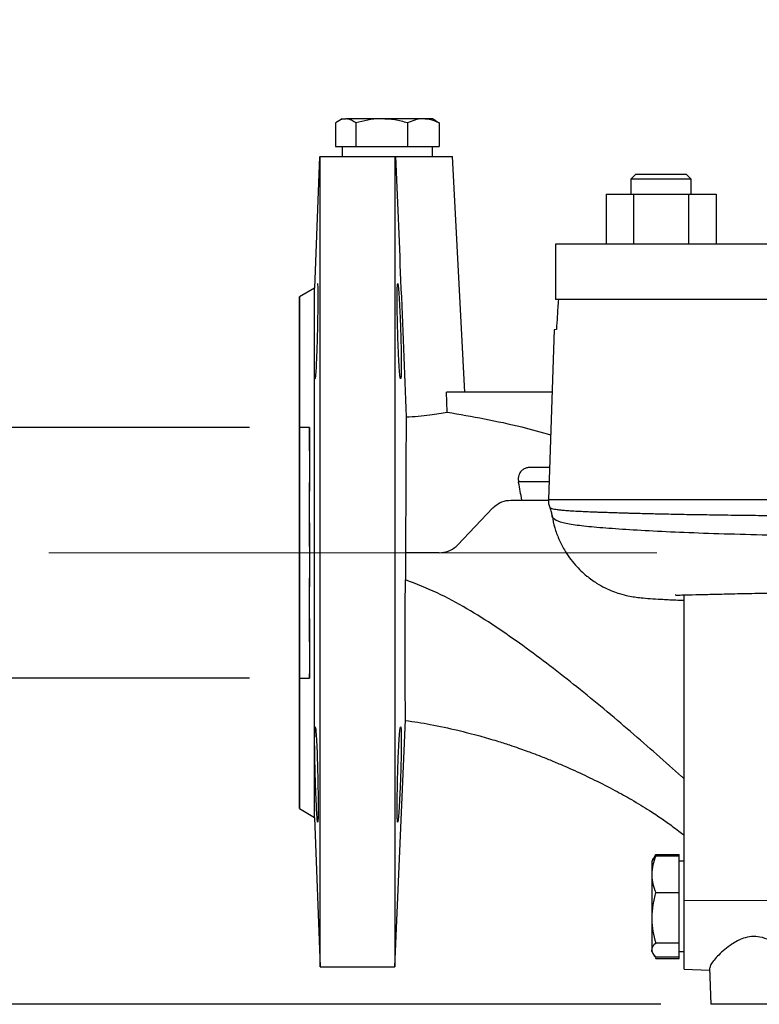
# Model space of a CAD drawing. Units: millimetres. Extents: x -4 to 213, y 0 to 297.
# Drawn here: x 144 to 159, y 153 to 173 of the extents above; entities that cross this region are included whole.
import ezdxf

# ---------------------------------------------------------------- set-up
doc = ezdxf.new("R2010")
doc.units = ezdxf.units.MM
doc.linetypes.add('CENTERX2', pattern=[20.32, 12.7, -2.54, 2.54, -2.54])
doc.linetypes.add('HIDDEN', pattern=[1.905, 1.27, -0.635])
doc.layers.add('FORMAT', color=7, linetype='Continuous')
doc.styles.add('SLDTEXTSTYLE0', font='TXT', dxfattribs={"width": 0.605})
doc.dimstyles.new('SLDDIMSTYLE1', dxfattribs={"dimtxt": 2.5, "dimasz": 2.5, "dimexe": 0, "dimexo": 0.0625, "dimtad": 1, "dimlfac": 10, "dimrnd": 1e-09, "dimzin": 12, "dimdsep": 46, "dimtxsty": 'SLDTEXTSTYLE0', "dimblk1": 'CLOSED', "dimblk2": 'CLOSED', "dimsah": 1, "dimcen": 0.09, "dimadec": 0, "dimazin": 3, "dimtfac": 1, "dimtofl": 0, "dimtmove": 0, "dimatfit": 3, "dimldrblk": 'CLOSED', "dimfxl": 0, "dimfrac": 2, "dimtolj": 1, "dimtzin": 12, "dimarcsym": 0})
doc.dimstyles.new('SLDDIMSTYLE2', dxfattribs={"dimtxt": 2.5, "dimasz": 2.5, "dimexe": 0, "dimexo": 0.0625, "dimtad": 1, "dimlfac": 10, "dimrnd": 1e-09, "dimzin": 12, "dimdsep": 46, "dimtxsty": 'SLDTEXTSTYLE0', "dimblk1": 'CLOSED', "dimblk2": 'CLOSED', "dimsah": 1, "dimcen": 0.09, "dimadec": 0, "dimazin": 3, "dimtfac": 1, "dimtmove": 0, "dimatfit": 0, "dimldrblk": 'CLOSED', "dimfxl": 0, "dimfrac": 2, "dimtolj": 1, "dimtzin": 12, "dimarcsym": 0})

# ---------------------------------------------------------------- blocks, each defined once
blk = doc.blocks.new('_Closed')
at = {"color": 0, "linetype": 'ByBlock', "lineweight": -2}
for p, q in [((-1, 0.166667), (0, 0)), ((-1, 0.166667), (-1, -0.166667)), ((0, 0), (-1, -0.166667)), ((0, 0), (-1, 0))]:
    blk.add_line(p, q, dxfattribs=at)
blk = doc.blocks.new('_D_5')
at = {"layer": 'FORMAT', "color": 7}
for p, q in [((140.995, 164.999), (140.995, 185.018)), ((148.454, 164.999), (140.245, 164.999)), ((140.995, 164.999), (140.995, 159.999)), ((148.454, 159.999), (140.245, 159.999)), ((140.995, 159.999), (140.995, 156.249))]:
    blk.add_line(p, q, dxfattribs=at)
at = {"layer": 'FORMAT', "color": 7, "xscale": 2.5, "yscale": 2.5}
for p, rotation in [((140.995, 164.999), 270.0001240390307), ((140.995, 159.999), 90.0001240390307)]:
    blk.add_blockref('_Closed', p, dxfattribs=dict(at, rotation=rotation))
at = {"layer": 'FORMAT', "color": 7, "char_height": 2.5, "attachment_point": 1, "rotation": 90.0001, "style": 'SLDTEXTSTYLE0'}
for s, insert in [('PN 10', (137.773, 177.188)), ('50', (137.773, 173.275)), ('DN', (137.773, 168.428))]:
    blk.add_mtext(s, dxfattribs=dict(at, insert=insert))
blk = doc.blocks.new('_D_7')
at = {"layer": 'FORMAT', "color": 7}
for p, q in [((143.454, 162.499), (131.344, 162.499)), ((132.094, 162.499), (132.094, 153.499)), ((156.654, 153.499), (131.344, 153.499))]:
    blk.add_line(p, q, dxfattribs=at)
at = {"layer": 'FORMAT', "color": 7, "xscale": 2.5, "yscale": 2.5}
for p, rotation in [((132.094, 162.499), 90.0000000000004), ((132.094, 153.499), 270.0000000000004)]:
    blk.add_blockref('_Closed', p, dxfattribs=dict(at, rotation=rotation))
at = {"layer": 'FORMAT', "color": 7, "insert": (128.871, 156.433), "char_height": 2.5, "attachment_point": 1, "rotation": 90, "style": 'SLDTEXTSTYLE0'}
blk.add_mtext('90', dxfattribs=at)
blk = doc.blocks.new('_D_8')
at = {"layer": 'FORMAT', "color": 7}
for p, q in [((160.354, 200.849), (131.344, 200.849)), ((132.094, 162.499), (132.094, 200.849)), ((143.454, 162.499), (131.344, 162.499))]:
    blk.add_line(p, q, dxfattribs=at)
at = {"layer": 'FORMAT', "color": 7, "xscale": 2.5, "yscale": 2.5}
for p, rotation in [((132.094, 200.849), 90.0000000000004), ((132.094, 162.499), 270.0000000000004)]:
    blk.add_blockref('_Closed', p, dxfattribs=dict(at, rotation=rotation))
at = {"layer": 'FORMAT', "color": 7, "insert": (128.871, 178.15), "char_height": 2.5, "attachment_point": 1, "rotation": 90, "style": 'SLDTEXTSTYLE0'}
blk.add_mtext('383,5', dxfattribs=at)
blk = doc.blocks.new('_D_9')
at = {"layer": 'FORMAT', "color": 7}
for p, q in [((160.354, 200.849), (123.589, 200.849)), ((124.339, 153.499), (124.339, 200.849)), ((156.654, 153.499), (123.589, 153.499))]:
    blk.add_line(p, q, dxfattribs=at)
at = {"layer": 'FORMAT', "color": 7, "xscale": 2.5, "yscale": 2.5}
for p, rotation in [((124.339, 200.849), 90.0000000000004), ((124.339, 153.499), 270.0000000000004)]:
    blk.add_blockref('_Closed', p, dxfattribs=dict(at, rotation=rotation))
at = {"layer": 'FORMAT', "color": 7, "insert": (121.116, 173.65), "char_height": 2.5, "attachment_point": 1, "rotation": 90, "style": 'SLDTEXTSTYLE0'}
blk.add_mtext('473,5', dxfattribs=at)

msp = doc.modelspace()

# ---------------------------------------------------------------- linework, layer by layer
at = {"color": 7, "linetype": 'Continuous', "lineweight": 25}
for p, q in [((150.3038, 171.1488), (150.2277, 171.1049)), ((150.3038, 171.1488), (150.3739, 171.1488)), ((151.0904, 171.1488), (150.3739, 171.1488)), ((151.9203, 171.1488), (151.0904, 171.1488)), ((152.1038, 171.1488), (151.9203, 171.1488)), ((152.1798, 171.1049), (152.1038, 171.1488)), ((150.1728, 171.0684), (150.1728, 170.5988)), ((150.575, 171.0684), (150.575, 170.5988)), ((151.6059, 171.0684), (151.6059, 170.5988)), ((152.1781, 171.1018), (152.2347, 171.0684)), ((152.2347, 171.0684), (152.2347, 170.5988)), ((150.1728, 170.5988), (150.3739, 170.5988)), ((150.3038, 170.5988), (150.3038, 170.3988)), ((150.3739, 170.5988), (150.575, 170.5988)), ((150.575, 170.5988), (151.0904, 170.5988)), ((151.0904, 170.5988), (151.6059, 170.5988)), ((151.6059, 170.5988), (151.9203, 170.5988)), ((151.9203, 170.5988), (152.2347, 170.5988)), ((152.1038, 170.3988), (152.1038, 170.5988)), ((149.8501, 170.3988), (149.7538, 167.772)), ((149.8629, 154.2488), (149.8629, 170.3988)), ((149.8629, 170.3988), (151.3538, 170.3988)), ((151.3538, 170.3988), (151.3538, 154.2488)), ((151.3645, 170.3988), (152.5038, 170.3988)), ((152.7501, 165.6988), (152.5038, 170.3988)), ((156.1606, 170.0488), (156.0606, 169.9488)), ((156.1606, 170.0488), (156.6606, 170.0488)), ((156.6606, 170.0488), (157.1606, 170.0488)), ((157.2606, 169.9488), (157.1606, 170.0488)), ((156.0606, 169.9488), (156.0606, 169.6488)), ((156.6606, 169.9488), (156.0606, 169.9488)), ((157.2606, 169.9488), (156.6606, 169.9488)), ((157.2606, 169.6488), (157.2606, 169.9488)), ((155.5637, 169.6488), (155.5637, 168.6488)), ((155.5637, 169.6488), (156.1121, 169.6488)), ((156.1121, 169.6488), (156.1121, 168.6488)), ((156.1121, 169.6488), (157.2091, 169.6488)), ((157.2091, 169.6488), (157.2091, 168.6488)), ((157.2091, 169.6488), (157.7576, 169.6488)), ((157.7576, 169.6488), (157.7576, 168.6488)), ((154.5538, 168.6488), (154.5538, 167.5488)), ((158.0392, 168.6488), (154.5538, 168.6488)), ((178.3538, 168.6488), (158.0392, 168.6488)), ((149.7538, 167.772), (149.4537, 167.5988)), ((149.7538, 162.4988), (149.7538, 167.772)), ((158.0392, 167.5488), (154.5538, 167.5488)), ((178.2944, 167.5488), (154.6131, 167.5488)), ((178.3538, 167.5488), (158.0392, 167.5488)), ((154.5327, 166.9451), (154.4146, 163.5627)), ((152.3986, 165.3037), (152.3832, 165.6988)), ((154.4891, 165.6988), (152.3832, 165.6988)), ((153.306, 163.3936), (152.6015, 162.654)), ((149.7538, 157.2256), (149.7538, 162.4988)), ((151.5639, 162.4988), (151.5635, 161.9595)), ((152.2395, 162.4988), (151.5639, 162.4988)), ((157.1247, 155.5681), (157.1247, 161.6593)), ((151.3538, 154.2488), (151.5685, 159.1668)), ((149.4538, 157.3988), (149.7538, 157.2256)), ((149.7538, 157.2256), (149.8629, 154.2488)), ((156.5269, 156.4392), (156.4944, 156.383)), ((156.5298, 156.4372), (156.555, 156.4835)), ((156.555, 156.4835), (156.5461, 156.461)), ((156.555, 156.4835), (157.0247, 156.4835)), ((156.555, 156.4552), (157.0247, 156.4552)), ((157.0247, 156.4552), (157.0247, 156.4835)), ((157.0247, 156.0913), (157.0247, 156.4552)), ((156.4944, 156.383), (156.4747, 156.3488)), ((156.4747, 156.3488), (156.4747, 156.0913)), ((157.1247, 156.3488), (157.0247, 156.3488)), ((156.4747, 156.0913), (156.4747, 155.2242)), ((157.0247, 155.7274), (157.0247, 156.0913)), ((156.555, 155.7274), (157.0247, 155.7274)), ((157.0247, 155.2242), (157.0247, 155.7274)), ((160.3658, 155.5582), (157.1247, 155.5681)), ((157.1247, 154.1988), (157.1247, 155.5681)), ((156.4747, 155.2242), (156.4747, 154.5817)), ((157.0247, 154.721), (157.0247, 155.2242)), ((156.555, 154.721), (157.0247, 154.721)), ((157.0247, 154.5817), (157.0247, 154.721)), ((156.4747, 154.5488), (156.4747, 154.5817)), ((156.4747, 154.5488), (156.4944, 154.5146)), ((156.4944, 154.5146), (156.5269, 154.4584)), ((157.0247, 154.4425), (157.0247, 154.5817)), ((157.0247, 154.5488), (157.1247, 154.5488)), ((156.5439, 154.4346), (156.555, 154.4141)), ((156.555, 154.4425), (157.0247, 154.4425)), ((156.555, 154.4141), (157.0247, 154.4141)), ((157.0247, 154.4141), (157.0247, 154.4425)), ((149.8629, 154.2488), (151.3538, 154.2488)), ((157.1247, 154.1988), (157.6299, 154.1812)), ((157.6284, 154.2261), (157.6538, 153.4988)), ((159.0307, 153.4988), (157.6538, 153.4988))]:
    msp.add_line(p, q, dxfattribs=at)
at = {"color": 7, "linetype": 'HIDDEN', "lineweight": 25}
for p, q in [((149.6537, 164.9987), (149.4537, 164.9987)), ((149.4537, 159.9987), (149.6537, 159.9987))]:
    msp.add_line(p, q, dxfattribs=at)
at = {"color": 1, "linetype": 'Continuous', "lineweight": 25}
msp.add_line((154.4146, 163.5627), (164.9193, 163.5627), dxfattribs=at)
at = {"color": 7, "linetype": 'Continuous', "lineweight": 25, "flags": 128}
for points in [[(154.575, 166.9526), (154.5374, 166.9459), (154.5327, 166.9451)], [(149.4537, 164.9987), (149.4537, 164.9812), (149.4537, 164.9288), (149.4537, 164.8423), (149.4537, 164.7229), (149.4537, 164.5722), (149.4537, 164.3925), (149.4537, 164.1862), (149.4537, 163.9562), (149.4537, 163.7057), (149.4537, 163.4383), (149.4537, 163.1577), (149.4537, 162.8678), (149.4537, 162.5728), (149.4537, 162.2767), (149.4537, 161.9838), (149.4537, 161.6981), (149.4537, 161.4236), (149.4537, 161.1642), (149.4537, 160.9235), (149.4537, 160.705), (149.4537, 160.5116), (149.4537, 160.3461), (149.4537, 160.2109), (149.4537, 160.1077), (149.4537, 160.0382), (149.4537, 160.0031), (149.4537, 160.0031), (149.4537, 160.0382), (149.4537, 160.1077), (149.4538, 160.2109), (149.4538, 160.3461), (149.4538, 160.5116), (149.4538, 160.705), (149.4538, 160.9235), (149.4538, 161.1642), (149.4538, 161.4236), (149.4537, 161.6981), (149.4537, 161.9838), (149.4537, 162.2767), (149.4537, 162.5728), (149.4537, 162.8678), (149.4537, 163.1577), (149.4537, 163.4383), (149.4537, 163.7057), (149.4537, 163.9562), (149.4537, 164.1862), (149.4537, 164.3925), (149.4537, 164.5722), (149.4537, 164.7229), (149.4537, 164.8423), (149.4537, 164.9288), (149.4537, 164.9812), (149.4537, 164.9987)]]:
    msp.add_lwpolyline(points, dxfattribs=at)
at = {"color": 7, "linetype": 'HIDDEN', "lineweight": 25, "flags": 128}
msp.add_lwpolyline([(149.6537, 164.9987), (149.6537, 164.9812), (149.6537, 164.9288), (149.6537, 164.8423), (149.6537, 164.7229), (149.6537, 164.5722), (149.6537, 164.3925), (149.6537, 164.1862), (149.6537, 163.9562), (149.6537, 163.7057), (149.6537, 163.4383), (149.6537, 163.1577), (149.6537, 162.8678), (149.6537, 162.5728), (149.6537, 162.2767), (149.6537, 161.9838), (149.6537, 161.6981), (149.6537, 161.4236), (149.6537, 161.1642), (149.6537, 160.9235), (149.6537, 160.705), (149.6537, 160.5116), (149.6537, 160.3461), (149.6537, 160.2109), (149.6537, 160.1077), (149.6537, 160.0382), (149.6537, 160.0031), (149.6538, 160.0031), (149.6538, 160.0382), (149.6538, 160.1077), (149.6538, 160.2109), (149.6538, 160.3461), (149.6538, 160.5116), (149.6538, 160.705), (149.6538, 160.9235), (149.6538, 161.1642), (149.6538, 161.4236), (149.6538, 161.6981), (149.6538, 161.9838), (149.6537, 162.2767), (149.6537, 162.5728), (149.6537, 162.8678), (149.6537, 163.1577), (149.6537, 163.4383), (149.6537, 163.7057), (149.6537, 163.9562), (149.6537, 164.1862), (149.6537, 164.3925), (149.6537, 164.5722), (149.6537, 164.7229), (149.6537, 164.8423), (149.6537, 164.9288), (149.6537, 164.9812), (149.6537, 164.9987)], dxfattribs=at)
at = {"color": 7, "linetype": 'Continuous', "lineweight": 25}
msp.add_arc((154.8143, 163.5488), 0.4, 178, 201.40118, dxfattribs=at)
msp.add_ellipse((149.4537, 162.4988), major_axis=(0, 5.1), ratio=0.0000021, dxfattribs=at)
for points, knots in [([(150.3739, 171.1488), (150.3402, 171.1448), (150.272, 171.1366), (150.2061, 171.0913), (150.1728, 171.0684)], [0, 0, 0, 0, 0.4945112, 1, 1, 1, 1]), ([(150.575, 171.0684), (150.5455, 171.0883), (150.4861, 171.1284), (150.4181, 171.1476), (150.3806, 171.1486), (150.3739, 171.1488)], [0, 0, 0, 0, 0.4477561, 0.9018686, 1, 1, 1, 1]), ([(151.0904, 171.1488), (151.0782, 171.1487), (150.9857, 171.148), (150.8112, 171.1304), (150.6542, 171.0892), (150.575, 171.0684)], [0, 0, 0, 0, 0.0700926, 0.530786, 1, 1, 1, 1]), ([(151.6059, 171.0684), (151.5222, 171.0909), (151.3532, 171.1362), (151.1786, 171.1446), (151.0904, 171.1488)], [0, 0, 0, 0, 0.4954598, 1, 1, 1, 1]), ([(151.9203, 171.1488), (151.9129, 171.1487), (151.8564, 171.148), (151.75, 171.1304), (151.6543, 171.0892), (151.6059, 171.0684)], [0, 0, 0, 0, 0.0700906, 0.5307839, 1, 1, 1, 1]), ([(152.2347, 171.0684), (152.1837, 171.0909), (152.0806, 171.1362), (151.9741, 171.1446), (151.9203, 171.1488)], [0, 0, 0, 0, 0.49545803, 1, 1, 1, 1]), ([(151.3538, 170.3988), (151.3562, 170.3988), (151.3605, 170.3988), (151.3632, 170.3988), (151.3645, 170.3988)], [0, 0, 0, 0, 0.5599998, 1, 1, 1, 1]), ([(151.3645, 170.3988), (151.3997, 169.5769), (151.4739, 167.8472), (151.5423, 166.1171), (151.5781, 165.2091)], [0, 0, 0, 0, 0.4751771, 1, 1, 1, 1]), ([(149.7664, 165.9682), (149.7698, 165.9787), (149.7764, 165.9998), (149.7884, 166.1636), (149.8001, 166.405), (149.8103, 166.7064), (149.8183, 167.0311), (149.8233, 167.3431), (149.825, 167.6073), (149.8232, 167.7928), (149.8193, 167.8626), (149.8161, 167.8672), (149.8154, 167.8682)], [0, 0, 0, 0, 0.1074446, 0.2148875, 0.3223626, 0.4298341, 0.5372638, 0.6446351, 0.7519537, 0.8592412, 0.9665284, 1, 1, 1, 1]), ([(151.4686, 165.9682), (151.472, 165.9787), (151.4787, 165.9997), (151.4831, 166.1633), (151.4822, 166.4042), (151.4758, 166.7049), (151.4652, 167.0291), (151.4518, 167.3411), (151.4376, 167.6056), (151.4242, 167.7927), (151.4154, 167.8608), (151.4081, 167.8739), (151.4025, 167.8319), (151.3991, 167.6744), (151.3998, 167.4318), (151.4046, 167.1314), (151.413, 166.8069), (151.4245, 166.495), (151.438, 166.2304), (151.4522, 166.0443), (151.4625, 165.9739), (151.4675, 165.9693), (151.4686, 165.9682)], [0, 0, 0, 0, 0.053651, 0.107304, 0.1609153, 0.2145073, 0.2681327, 0.3218205, 0.3755614, 0.429323, 0.4830714, 0.4999997, 0.55365, 0.6073012, 0.6609323, 0.7145553, 0.7681927, 0.8218628, 0.8755745, 0.9293221, 0.9830838, 1, 1, 1, 1]), ([(154.6131, 167.5488), (154.6058, 167.4375), (154.5928, 167.2388), (154.5805, 167.04), (154.575, 166.9526)], [0, 0, 0, 0, 0.5600001, 1, 1, 1, 1]), ([(151.5781, 165.2091), (151.6595, 165.2125), (151.8246, 165.2193), (152.0439, 165.2449), (152.2397, 165.2744), (152.3453, 165.2939), (152.3986, 165.3037)], [0, 0, 0, 0, 0.2571869, 0.5222238, 0.7584509, 1, 1, 1, 1]), ([(152.3986, 165.3037), (152.8959, 165.2166), (153.5898, 165.095), (154.2674, 164.9045), (154.4595, 164.8505)], [0, 0, 0, 0, 0.7165451, 1, 1, 1, 1]), ([(151.5781, 165.2091), (151.5777, 165.1153), (151.5769, 164.9249), (151.5752, 164.5394), (151.5732, 164.0893), (151.5709, 163.5915), (151.5683, 163.0564), (151.5666, 162.6863), (151.5658, 162.4988)], [0, 0, 0, 0, 0.1655728, 0.335927, 0.5021814, 0.6731249, 0.8343341, 1, 1, 1, 1]), ([(154.0469, 164.1988), (154.0351, 164.1984), (154.0012, 164.1971), (153.9438, 164.1817), (153.8789, 164.1419), (153.8244, 164.0668), (153.8088, 163.9843), (153.8166, 163.9293), (153.8187, 163.9145)], [0, 0, 0, 0, 0.0647093, 0.1857211, 0.3442377, 0.5705594, 0.8847481, 1, 1, 1, 1]), ([(154.4368, 164.1988), (154.3797, 164.1988), (154.2218, 164.1988), (154.115, 164.1988), (154.0469, 164.1988)], [0, 0, 0, 0, 0.3617581, 1, 1, 1, 1]), ([(153.8861, 163.5488), (153.8645, 163.6676), (153.8419, 163.792), (153.8197, 163.9093), (153.8187, 163.9145)], [0, 0, 0, 0, 0.9554128, 1, 1, 1, 1]), ([(153.306, 163.3936), (153.3642, 163.4412), (153.475, 163.5318), (153.6059, 163.5433), (153.668, 163.5488)], [0, 0, 0, 0, 0.5256964, 1, 1, 1, 1]), ([(153.668, 163.5488), (153.769, 163.5488), (153.9487, 163.5488), (154.1184, 163.5488), (154.1927, 163.5488)], [0, 0, 0, 0, 0.56157056, 1, 1, 1, 1]), ([(154.1927, 163.5488), (154.2471, 163.5488), (154.3228, 163.5488), (154.3961, 163.5488), (154.4167, 163.5488)], [0, 0, 0, 0, 0.7190199, 1, 1, 1, 1]), ([(154.4415, 163.4039), (154.4519, 163.3747), (154.4725, 163.3171), (154.4826, 163.2626), (154.4876, 163.2357)], [0, 0, 0, 0, 0.5056431, 1, 1, 1, 1]), ([(154.4886, 163.236), (154.504, 163.1563), (154.5347, 162.9979), (154.6194, 162.7696), (154.7484, 162.5149), (154.9332, 162.2613), (155.16, 162.044), (155.3685, 161.8957), (155.5456, 161.7979), (155.7016, 161.7299), (155.8646, 161.674), (156.0194, 161.6364), (156.1453, 161.6155), (156.2681, 161.6016), (156.4408, 161.5866), (156.6685, 161.5725), (156.8926, 161.5611), (157.0669, 161.5548), (157.124, 161.5527)], [0, 0, 0, 0, 0.0400077, 0.0794662, 0.1196101, 0.1806776, 0.2332041, 0.2744125, 0.3102483, 0.3459261, 0.382879, 0.4433217, 0.5129031, 0.5976247, 0.7026007, 0.8128065, 0.9387629, 1, 1, 1, 1]), ([(152.2395, 162.4988), (152.3003, 162.5054), (152.422, 162.5184), (152.5394, 162.5921), (152.5921, 162.6446), (152.6015, 162.654)], [0, 0, 0, 0, 0.4512416, 0.9023108, 1, 1, 1, 1]), ([(156.9485, 161.6635), (156.9468, 161.6622), (156.9373, 161.6552), (157.0049, 161.6565), (157.1647, 161.6601), (157.4138, 161.6664), (157.7596, 161.6746), (158.1706, 161.6841), (158.6369, 161.6945), (159.1496, 161.7056), (159.7002, 161.7171), (160.2809, 161.7289), (160.8845, 161.7406), (161.6092, 161.7542), (162.4762, 161.7697), (163.5016, 161.7873), (164.5742, 161.805), (165.6823, 161.8227), (166.8117, 161.8404), (167.8197, 161.8563), (168.6925, 161.8709), (169.4245, 161.884), (170.1254, 161.898), (170.7836, 161.9131), (171.3921, 161.9292), (172.0387, 161.9481), (172.6988, 161.9689), (173.3453, 161.9896), (173.9104, 162.0067), (174.4312, 162.0191), (174.9537, 162.0296), (175.4376, 162.0479), (175.8835, 162.0824), (176.2358, 162.1613), (176.4538, 162.2527), (176.5622, 162.3113), (176.6436, 162.3662), (176.7044, 162.4148), (176.7441, 162.4503), (176.7737, 162.4788), (176.7975, 162.5026), (176.8509, 162.5597), (176.8984, 162.6121), (176.9277, 162.6574), (176.931, 162.6625)], [0, 0, 0, 0, 0.0045719, 0.0251141, 0.0483073, 0.0791314, 0.109355, 0.1389667, 0.1679308, 0.1962044, 0.223747, 0.2505271, 0.276527, 0.3017531, 0.3390166, 0.3767208, 0.4149287, 0.4536607, 0.4928725, 0.5324034, 0.5588772, 0.5854229, 0.6116024, 0.6368684, 0.6612588, 0.6847804, 0.7184075, 0.7500355, 0.7796852, 0.8097793, 0.8419378, 0.8762778, 0.9123771, 0.949273, 0.961777, 0.9727792, 0.9814247, 0.9863724, 0.9900394, 0.9914244, 0.9925475, 0.9943717, 0.9993684, 1, 1, 1, 1]), ([(151.5678, 159.171), (151.5673, 159.172), (151.5663, 159.1743), (151.5646, 159.2862), (151.5628, 159.4893), (151.5613, 159.7865), (151.5604, 160.1522), (151.5602, 160.5799), (151.5607, 161.027), (151.5618, 161.4931), (151.5629, 161.8027), (151.5635, 161.9595)], [0, 0, 0, 0, 0.0852256, 0.2062073, 0.3307605, 0.4501625, 0.5735806, 0.6841672, 0.7983616, 0.8979035, 1, 1, 1, 1]), ([(149.7664, 158.0794), (149.7698, 157.9726), (149.7764, 157.7588), (149.7884, 157.4744), (149.8001, 157.2582), (149.8103, 157.1346), (149.8183, 157.1178), (149.8233, 157.2094), (149.825, 157.3991), (149.8232, 157.6652), (149.8192, 157.9069), (149.8138, 158.1525), (149.807, 158.4001), (149.7961, 158.6843), (149.7843, 158.9005), (149.7727, 159.0241), (149.7629, 159.041), (149.7562, 158.9494), (149.7539, 158.7597), (149.7564, 158.4938), (149.7616, 158.2521), (149.7655, 158.1127), (149.7664, 158.0794)], [0, 0, 0, 0, 0.0537223, 0.1074437, 0.1611813, 0.2149169, 0.2686317, 0.3223174, 0.3759766, 0.4296204, 0.483264, 0.4999997, 0.5537026, 0.6074046, 0.6611268, 0.7148655, 0.7685989, 0.8223023, 0.8759611, 0.9295858, 0.98321, 1, 1, 1, 1]), ([(151.4686, 158.0795), (151.472, 158.1862), (151.4787, 158.3997), (151.4831, 158.684), (151.4822, 158.9), (151.4758, 159.0237), (151.4652, 159.0412), (151.4518, 158.9504), (151.4376, 158.7612), (151.4242, 158.4952), (151.4154, 158.2528), (151.4081, 158.0068), (151.4025, 157.7589), (151.3991, 157.4748), (151.3998, 157.2586), (151.4046, 157.135), (151.413, 157.1176), (151.4245, 157.2086), (151.438, 157.3978), (151.4522, 157.6638), (151.4625, 157.906), (151.4675, 158.046), (151.4686, 158.0795)], [0, 0, 0, 0, 0.05365105, 0.10730395, 0.16091526, 0.21450724, 0.26813276, 0.32182054, 0.37556142, 0.42932304, 0.48307144, 0.49999969, 0.55364998, 0.60730119, 0.66093228, 0.71455529, 0.76819261, 0.82186282, 0.87557448, 0.929322, 0.98308377, 1, 1, 1, 1]), ([(151.5655, 159.1578), (151.7305, 159.1328), (152.0852, 159.0791), (152.5786, 158.9709), (153.021, 158.8577), (153.3632, 158.7574), (153.6199, 158.6753), (153.812, 158.6099), (153.9653, 158.5553), (154.116, 158.4996), (154.2947, 158.4309), (154.51, 158.344), (154.7322, 158.2494), (155.0132, 158.124), (155.3555, 157.9623), (155.7353, 157.7682), (156.1023, 157.5644), (156.4081, 157.3783), (156.6731, 157.2025), (156.8622, 157.0675), (157.0083, 156.9587), (157.088, 156.8954), (157.1247, 156.8663)], [0, 0, 0, 0, 0.0622949, 0.1338588, 0.1930356, 0.2404102, 0.2762968, 0.3036009, 0.3262346, 0.3458559, 0.3733372, 0.4107238, 0.4502998, 0.4846287, 0.556313, 0.6363961, 0.7086612, 0.7973795, 0.8669624, 0.9271934, 0.9665397, 1, 1, 1, 1]), ([(156.555, 156.4552), (156.5326, 156.3961), (156.4872, 156.2768), (156.4789, 156.1535), (156.4747, 156.0913)], [0, 0, 0, 0, 0.4954583, 1, 1, 1, 1]), ([(156.4953, 156.3836), (156.4955, 156.3842), (156.5027, 156.4086), (156.5292, 156.4322), (156.555, 156.4552)], [0, 0, 0, 0, 0.02615568, 1, 1, 1, 1]), ([(156.4747, 156.0913), (156.4748, 156.0827), (156.4755, 156.0173), (156.493, 155.8942), (156.5343, 155.7833), (156.555, 155.7274)], [0, 0, 0, 0, 0.0700908, 0.5307853, 1, 1, 1, 1]), ([(156.555, 155.7274), (156.5326, 155.6457), (156.4872, 155.4807), (156.4789, 155.3102), (156.4747, 155.2242)], [0, 0, 0, 0, 0.4954583, 1, 1, 1, 1]), ([(156.4747, 155.2242), (156.4748, 155.2123), (156.4755, 155.122), (156.493, 154.9517), (156.5343, 154.7984), (156.555, 154.721)], [0, 0, 0, 0, 0.0700904, 0.5307852, 1, 1, 1, 1]), ([(159.0516, 154.6305), (158.9776, 154.6826), (158.8536, 154.7699), (158.6449, 154.8468), (158.4624, 154.8581), (158.2644, 154.8106), (158.0855, 154.7105), (157.9274, 154.5904), (157.8071, 154.4806), (157.7125, 154.3781), (157.6408, 154.2839), (157.6371, 154.246), (157.6351, 154.2263)], [0, 0, 0, 0, 0.1354141, 0.2268543, 0.3040704, 0.3811566, 0.5067764, 0.6015831, 0.6990936, 0.7943693, 0.8932513, 1, 1, 1, 1]), ([(156.555, 154.721), (156.5351, 154.7006), (156.495, 154.6595), (156.4759, 154.6124), (156.4749, 154.5864), (156.4747, 154.5817)], [0, 0, 0, 0, 0.4477564, 0.9018675, 1, 1, 1, 1]), ([(156.4747, 154.5817), (156.4787, 154.5584), (156.4869, 154.5112), (156.5322, 154.4655), (156.555, 154.4425)], [0, 0, 0, 0, 0.4945107, 1, 1, 1, 1])]:
    msp.add_open_spline(points, degree=3, knots=knots, dxfattribs=at)
at = {"color": 1, "linetype": 'Continuous', "lineweight": 25}
for points, knots in [([(154.4268, 163.9145), (154.3101, 163.9145), (154.0693, 163.9145), (153.9039, 163.9145), (153.8187, 163.9145)], [0, 0, 0, 0, 0.4847128, 1, 1, 1, 1]), ([(164.9497, 163.1914), (164.7783, 163.1925), (164.4145, 163.1948), (163.8422, 163.1984), (163.2139, 163.2024), (162.6509, 163.2059), (162.1717, 163.209), (161.7923, 163.2116), (161.4184, 163.2142), (161.0507, 163.2169), (160.6896, 163.2197), (160.3045, 163.2228), (159.9101, 163.2261), (159.5203, 163.2296), (159.1756, 163.2329), (158.8738, 163.236), (158.6126, 163.2388), (158.3646, 163.2416), (158.1199, 163.2446), (157.8698, 163.248), (157.6291, 163.2514), (157.3977, 163.2551), (157.1758, 163.2588), (156.9633, 163.2628), (156.7783, 163.2665), (156.615, 163.27), (156.4683, 163.2734), (156.3181, 163.2771), (156.1813, 163.2807), (156.0701, 163.2837), (155.9737, 163.2865), (155.8711, 163.2896), (155.7609, 163.293), (155.663, 163.2962), (155.5923, 163.2986), (155.5279, 163.3009), (155.4613, 163.3032), (155.3852, 163.306), (155.3121, 163.3088), (155.242, 163.3117), (155.1747, 163.3146), (155.1082, 163.3177), (155.0064, 163.3226), (154.8863, 163.3293), (154.7628, 163.3379), (154.6665, 163.3464), (154.5908, 163.3553), (154.5334, 163.3645), (154.4918, 163.3739), (154.464, 163.3837), (154.4476, 163.3932), (154.4437, 163.4), (154.4419, 163.403)], [0, 0, 0, 0, 0.0301376, 0.0639915, 0.1015666, 0.1428679, 0.1665969, 0.1903219, 0.2140429, 0.2377564, 0.2614238, 0.2850448, 0.3149182, 0.3422781, 0.3671215, 0.3894456, 0.409248, 0.4265264, 0.4471576, 0.4676126, 0.4878912, 0.5079937, 0.5279199, 0.5476698, 0.5672432, 0.58141, 0.596454, 0.6123759, 0.6291765, 0.6416128, 0.6503844, 0.6629754, 0.6785871, 0.6916593, 0.7011642, 0.7070997, 0.7182721, 0.7294333, 0.7405831, 0.7517218, 0.762849, 0.773965, 0.7862188, 0.8183003, 0.8461911, 0.8727656, 0.8979223, 0.9216596, 0.9439763, 0.9648711, 0.9843425, 1, 1, 1, 1]), ([(165.1018, 162.7536), (164.7127, 162.7583), (163.9336, 162.7676), (162.7902, 162.7809), (161.6796, 162.7956), (160.6144, 162.8126), (159.6056, 162.8318), (158.6642, 162.8521), (157.798, 162.8756), (157.0151, 162.9039), (156.3241, 162.9375), (155.7342, 162.9755), (155.2555, 163.0136), (154.8894, 163.0563), (154.635, 163.1083), (154.525, 163.1661), (154.4902, 163.211), (154.4899, 163.232), (154.4899, 163.2366)], [0, 0, 0, 0, 0.068015, 0.1361953, 0.2044944, 0.2728858, 0.3413432, 0.409896, 0.4785523, 0.5472885, 0.6160782, 0.684886, 0.7537713, 0.8227851, 0.8919205, 0.9611496, 0.9914837, 1, 1, 1, 1]), ([(157.1247, 157.9951), (157.1063, 158.0108), (156.936, 158.1566), (156.5854, 158.4718), (156.07, 158.9204), (155.539, 159.3723), (155.0023, 159.8124), (154.4624, 160.2371), (153.9183, 160.642), (153.368, 161.0284), (152.8004, 161.3872), (152.2063, 161.7109), (151.7771, 161.8769), (151.5635, 161.9595)], [0, 0, 0, 0, 0.01518506, 0.14127191, 0.26051387, 0.372107, 0.47612077, 0.57327497, 0.66472121, 0.75182624, 0.83595819, 0.91834317, 1, 1, 1, 1])]:
    msp.add_open_spline(points, degree=3, knots=knots, dxfattribs=at)
at = {"layer": 'FORMAT', "color": 7, "linetype": 'CENTERX2', "lineweight": 18}
msp.add_line((144.4537, 162.4988), (156.5781, 162.4988), dxfattribs=at)

# ---------------------------------------------------------------- dimensions: what is measured, and where the dimension line sits
at = {"layer": 'FORMAT', "color": 7}
for base, p1, p2, picture, middle in [((124.3389, 200.8488), (157.6538, 153.4988), (161.3538, 200.8488), '_D_9', (124.3389, 177.1738)), ((132.0941, 200.8488), (144.4537, 162.4988), (161.3538, 200.8488), '_D_8', (132.0941, 181.6738)), ((132.0941, 153.4988), (144.4537, 162.4988), (157.6538, 153.4988), '_D_7', (132.0941, 157.9988))]:
    dim = msp.add_linear_dim(base=base, p1=p1, p2=p2, angle=90, dimstyle='SLDDIMSTYLE1', dxfattribs=at)
    dim.commit()
    dim.dimension.update_dxf_attribs({"geometry": picture, "text_midpoint": middle, "dimtype": 160})
dim = msp.add_linear_dim(base=(140.9953, 159.9987), p1=(149.4537, 164.9987), p2=(149.4537, 159.9987), angle=270.00012, text='DN <> PN 10', dimstyle='SLDDIMSTYLE2', dxfattribs=at)
dim.commit()
dim.dimension.update_dxf_attribs({"geometry": '_D_5', "text_midpoint": (140.9952, 176.7229), "dimtype": 160})

doc.saveas('drawing.dxf')
